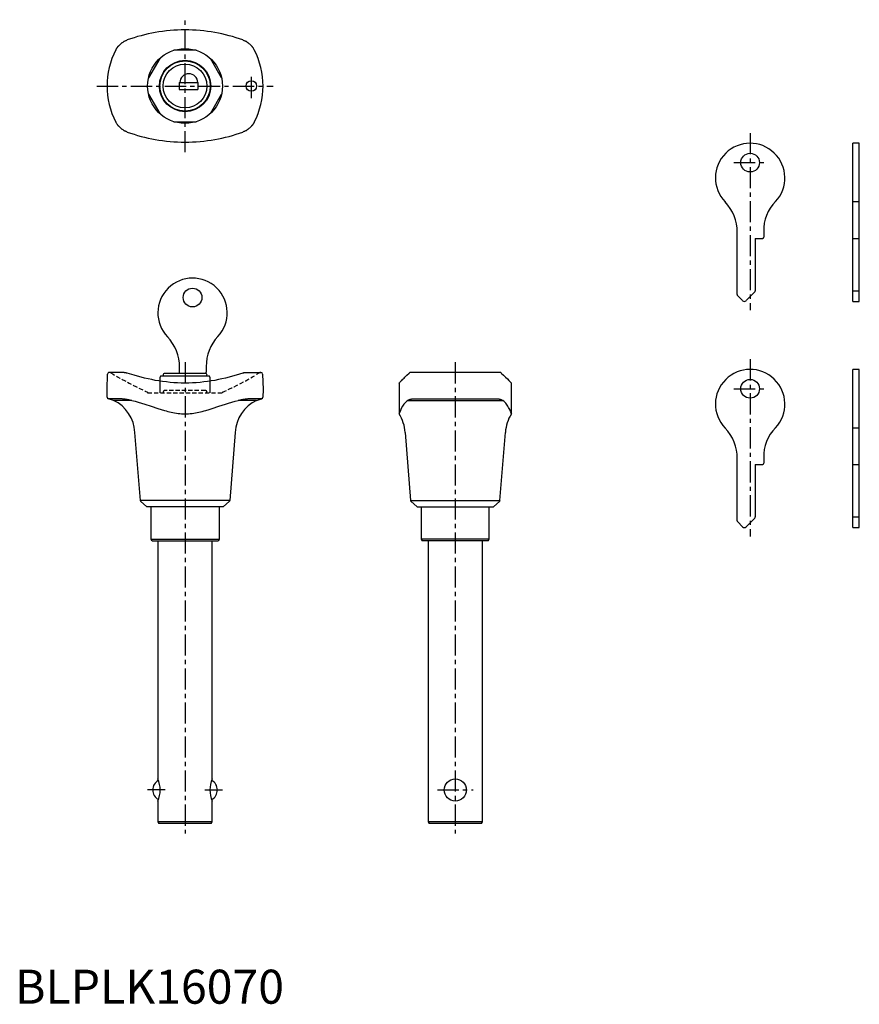
# Model space of a CAD drawing. Extents: x 1 to 248, y 0 to 289.
import ezdxf

# ---------------------------------------------------------------- set-up
doc = ezdxf.new("R2010")
doc.units = 0
doc.header["$LTSCALE"] = 5
doc.linetypes.add('CENTER', pattern=[2, 1.25, -0.25, 0.25, -0.25])
doc.linetypes.add('HIDDEN', pattern=[0.375, 0.25, -0.125])
doc.layers.get('0').update_dxf_attribs({"linetype": 'CONTINUOUS'})
for name, color, linetype in [('1', 1, 'CENTER'), ('2', 2, 'HIDDEN'), ('3', 3, 'CONTINUOUS')]:
    doc.layers.add(name, color=color, linetype=linetype)
doc.styles.add('STANDARD1', font='txt')

msp = doc.modelspace()

# ---------------------------------------------------------------- linework, layer by layer
for p, q in [((53.28, 280.35), (46.72, 280.35)), ((42.54, 277.94), (39.27, 272.26)), ((60.73, 272.26), (57.45, 277.94)), ((48.3, 270.85), (53.8, 270.85)), ((48.3, 270.85), (48.3, 268.85)), ((53.8, 270.85), (53.8, 268.85)), ((39.27, 267.44), (42.54, 261.76)), ((48.3, 268.85), (53.8, 268.85)), ((57.45, 261.76), (60.73, 267.44)), ((46.72, 259.35), (53.28, 259.35)), ((246.35, 206.52), (246.35, 253.02)), ((248.25, 253.02), (246.35, 253.02)), ((248.25, 206.52), (248.25, 253.02)), ((246.35, 235.87), (248.25, 235.87)), ((212.35, 208.53), (212.35, 226.82)), ((220.15, 227.03), (220.15, 225.42)), ((217.65, 225.02), (217.65, 209.63)), ((217.65, 225.02), (219.75, 225.02)), ((246.35, 225.02), (248.25, 225.02)), ((217.5, 209.28), (214.95, 206.73)), ((246.35, 209.63), (248.25, 209.63)), ((213.95, 206.73), (212.5, 208.18)), ((246.35, 206.52), (248.25, 206.52)), ((32.08, 185.6), (27.71, 185.6)), ((67.92, 185.6), (72.29, 185.6)), ((142.55, 185.6), (116.35, 185.6)), ((246.35, 140.02), (246.35, 186.52)), ((248.25, 186.52), (246.35, 186.52)), ((248.25, 140.02), (248.25, 186.52)), ((27.05, 180.6), (27.21, 185.12)), ((72.79, 185.12), (72.95, 180.6)), ((112.95, 182.5), (112.95, 173.43)), ((145.95, 173.43), (145.95, 182.5)), ((27.13, 178.32), (27.05, 180.6)), ((72.95, 180.6), (72.87, 178.32)), ((29, 177.4), (27.49, 177.85)), ((31.36, 177.85), (27.49, 177.85)), ((34.34, 177.4), (29, 177.4)), ((71, 177.4), (65.66, 177.4)), ((72.51, 177.85), (68.64, 177.85)), ((71, 177.4), (72.51, 177.85)), ((115.46, 177.4), (143.44, 177.4)), ((116.82, 177.85), (142.08, 177.85)), ((36.85, 148.01), (35.24, 168)), ((64.76, 168), (63.15, 148.01)), ((114.69, 168), (116.3, 148.01)), ((142.6, 148.01), (144.21, 168)), ((246.35, 169.37), (248.25, 169.37)), ((212.35, 142.03), (212.35, 160.32)), ((220.15, 160.53), (220.15, 158.92)), ((217.65, 158.52), (217.65, 143.13)), ((217.65, 158.52), (219.75, 158.52)), ((246.35, 158.52), (248.25, 158.52)), ((63.15, 148.01), (36.85, 148.01)), ((38.8, 146.1), (36.94, 147.81)), ((63.06, 147.81), (61.2, 146.1)), ((116.3, 148.01), (142.6, 148.01)), ((116.39, 147.81), (118.25, 146.1)), ((140.65, 146.1), (142.51, 147.81)), ((61.2, 146.1), (38.8, 146.1)), ((40, 136.6), (40, 146.1)), ((60, 146.1), (60, 136.6)), ((118.25, 146.1), (140.65, 146.1)), ((119.45, 146.1), (119.45, 136.6)), ((139.45, 136.6), (139.45, 146.1)), ((217.5, 142.78), (214.95, 140.23)), ((246.35, 143.13), (248.25, 143.13)), ((213.95, 140.23), (212.5, 141.68)), ((246.35, 140.02), (248.25, 140.02)), ((40.29, 136.1), (40, 136.6)), ((40, 136.6), (60, 136.6)), ((40.29, 136.1), (59.71, 136.1)), ((42, 136.1), (42, 66.1)), ((58, 66.1), (58, 136.1)), ((60, 136.6), (59.71, 136.1)), ((119.45, 136.6), (119.74, 136.1)), ((139.45, 136.6), (119.45, 136.6)), ((139.16, 136.1), (119.74, 136.1)), ((121.45, 136.1), (121.45, 53.5)), ((137.45, 53.5), (137.45, 136.1)), ((139.16, 136.1), (139.45, 136.6)), ((42, 59.6), (42, 53.5)), ((58, 53.5), (58, 59.6)), ((42, 53.5), (42.29, 53)), ((58, 53.5), (42, 53.5)), ((57.71, 53), (42.29, 53)), ((57.71, 53), (58, 53.5)), ((121.45, 53.5), (121.74, 53)), ((137.45, 53.5), (121.45, 53.5)), ((137.16, 53), (121.74, 53)), ((137.16, 53), (137.45, 53.5))]:
    msp.add_line(p, q)
for points in [[(67, 283.38), (66, 283.72), (65, 284.05), (63.98, 284.36), (62.95, 284.65), (61.91, 284.91), (60.86, 285.16), (59.8, 285.38), (58.74, 285.58), (57.67, 285.76), (56.58, 285.91), (55.5, 286.04), (54.4, 286.15), (53.3, 286.24), (52.2, 286.3), (51.1, 286.34), (50, 286.35), (48.89, 286.34), (47.79, 286.3), (46.69, 286.24), (45.59, 286.15), (44.5, 286.04), (43.41, 285.91), (42.33, 285.76), (41.26, 285.58), (40.19, 285.38), (39.13, 285.16), (38.09, 284.91), (37.05, 284.65), (36.02, 284.36), (35, 284.05), (33.99, 283.72), (33, 283.38)], [(29.64, 280.45), (29.71, 280.57), (29.77, 280.68), (29.82, 280.76), (29.87, 280.84), (29.91, 280.9), (29.95, 280.96), (29.98, 281.01), (30.01, 281.06), (30.05, 281.11), (30.08, 281.15), (30.1, 281.19), (30.13, 281.23), (30.16, 281.27), (30.19, 281.3), (30.21, 281.33), (30.24, 281.37), (30.26, 281.4), (30.28, 281.43), (30.31, 281.46), (30.33, 281.48), (30.35, 281.51), (30.37, 281.54), (30.4, 281.56), (30.42, 281.59), (30.44, 281.61), (30.46, 281.63), (30.48, 281.66), (30.5, 281.68), (30.52, 281.7), (30.54, 281.72), (30.56, 281.74)], [(30.56, 281.74), (30.61, 281.8), (30.7, 281.89), (30.79, 281.98), (30.88, 282.08), (30.98, 282.17), (31.09, 282.26), (31.19, 282.35), (31.3, 282.43), (31.41, 282.52), (31.53, 282.6), (31.64, 282.68), (31.76, 282.76), (31.88, 282.84)], [(32.08, 282.95), (32.23, 283.04), (32.39, 283.12), (32.55, 283.19), (32.7, 283.26), (32.86, 283.33)], [(33, 283.38), (32.86, 283.33)], [(67.13, 283.33), (67, 283.38)], [(67.13, 283.33), (67.27, 283.27), (67.4, 283.22), (67.53, 283.16), (67.66, 283.09), (67.79, 283.02), (67.92, 282.95)], [(68.12, 282.84), (68.24, 282.76), (68.36, 282.68), (68.47, 282.6), (68.58, 282.52), (68.7, 282.43), (68.8, 282.35), (68.91, 282.26), (69.01, 282.17), (69.11, 282.08), (69.21, 281.98), (69.3, 281.89), (69.39, 281.8), (69.44, 281.74)], [(69.44, 281.74), (69.48, 281.71), (69.51, 281.67), (69.55, 281.62), (69.59, 281.58), (69.63, 281.53), (69.67, 281.48), (69.71, 281.43), (69.75, 281.38), (69.8, 281.32), (69.84, 281.26), (69.89, 281.19), (69.95, 281.11), (70.01, 281.03), (70.07, 280.93), (70.15, 280.81), (70.24, 280.66), (70.36, 280.45)], [(30.56, 257.95), (30.52, 257.99), (30.49, 258.03), (30.45, 258.08), (30.41, 258.12), (30.37, 258.17), (30.33, 258.21), (30.29, 258.27), (30.25, 258.32), (30.2, 258.38), (30.15, 258.44), (30.1, 258.51), (30.05, 258.59), (29.99, 258.67), (29.93, 258.77), (29.85, 258.89), (29.76, 259.04), (29.64, 259.25)], [(31.88, 256.86), (31.76, 256.94), (31.64, 257.02), (31.53, 257.1), (31.41, 257.18), (31.3, 257.27), (31.19, 257.35), (31.09, 257.44), (30.98, 257.53), (30.88, 257.62), (30.79, 257.72), (30.7, 257.81), (30.61, 257.9), (30.56, 257.95)], [(69.44, 257.95), (69.39, 257.9), (69.3, 257.81), (69.21, 257.72), (69.11, 257.62), (69.01, 257.53), (68.91, 257.44), (68.8, 257.35), (68.7, 257.27), (68.58, 257.18), (68.47, 257.1), (68.36, 257.02), (68.24, 256.94), (68.12, 256.86)], [(70.36, 259.25), (70.29, 259.13), (70.23, 259.02), (70.18, 258.93), (70.13, 258.86), (70.09, 258.8), (70.05, 258.74), (70.02, 258.69), (69.98, 258.64), (69.95, 258.59), (69.92, 258.55), (69.89, 258.51), (69.86, 258.47), (69.84, 258.43), (69.81, 258.4), (69.79, 258.37), (69.76, 258.33), (69.74, 258.3), (69.71, 258.27), (69.69, 258.24), (69.67, 258.22), (69.65, 258.19), (69.62, 258.16), (69.6, 258.14), (69.58, 258.11), (69.56, 258.09), (69.54, 258.06), (69.52, 258.04), (69.5, 258.02), (69.48, 258), (69.46, 257.98), (69.44, 257.95)], [(32.86, 256.37), (32.73, 256.43), (32.6, 256.48), (32.47, 256.54), (32.34, 256.61), (32.21, 256.68), (32.08, 256.75)], [(32.86, 256.37), (33, 256.32)], [(33, 256.32), (33.99, 255.97), (35, 255.65), (36.02, 255.34), (37.05, 255.05), (38.09, 254.79), (39.13, 254.54), (40.19, 254.32), (41.26, 254.12), (42.33, 253.94), (43.41, 253.79), (44.5, 253.66), (45.59, 253.55), (46.69, 253.46), (47.79, 253.4), (48.9, 253.36), (50, 253.35), (51.1, 253.36), (52.21, 253.4), (53.31, 253.46), (54.4, 253.55), (55.5, 253.66), (56.58, 253.79), (57.66, 253.94), (58.74, 254.12), (59.8, 254.32), (60.86, 254.54), (61.91, 254.79), (62.95, 255.05), (63.98, 255.34), (65, 255.65), (66, 255.98), (67, 256.32)], [(67, 256.32), (67.13, 256.37)], [(67.92, 256.75), (67.76, 256.66), (67.61, 256.58), (67.45, 256.51), (67.29, 256.44), (67.13, 256.37)], [(32.08, 185.6), (32.23, 185.6), (32.39, 185.59), (32.55, 185.57), (32.71, 185.54), (32.86, 185.49)], [(33, 185.45), (32.86, 185.49)], [(67, 185.45), (66, 185.12), (65, 184.81), (63.98, 184.52), (62.95, 184.24), (61.91, 183.98), (60.86, 183.73), (59.81, 183.51), (58.74, 183.3), (57.67, 183.12), (56.59, 182.96), (55.5, 182.82), (54.4, 182.7), (53.31, 182.61), (52.21, 182.55), (51.1, 182.51), (50, 182.5), (48.89, 182.51), (47.79, 182.55), (46.69, 182.61), (45.59, 182.7), (44.5, 182.82), (43.41, 182.96), (42.33, 183.12), (41.26, 183.3), (40.19, 183.51), (39.14, 183.73), (38.09, 183.98), (37.05, 184.24), (36.02, 184.52), (35, 184.81), (33, 185.45)], [(67.14, 185.49), (67, 185.45)], [(67.14, 185.49), (67.27, 185.53), (67.4, 185.56), (67.53, 185.58), (67.66, 185.59), (67.79, 185.6), (67.92, 185.6)], [(112.95, 182.5), (112.96, 182.5), (113, 182.55), (113.06, 182.61), (113.15, 182.7), (113.26, 182.82), (113.39, 182.96), (113.54, 183.12), (113.72, 183.3), (113.92, 183.51), (114.14, 183.73), (114.39, 183.97), (114.65, 184.24), (114.94, 184.52), (115.25, 184.81), (115.92, 185.45)], [(115.92, 185.45), (115.97, 185.49)], [(116.35, 185.6), (116.26, 185.6), (116.18, 185.59), (116.11, 185.57), (116.04, 185.54), (115.97, 185.49)], [(142.93, 185.49), (142.87, 185.53), (142.82, 185.56), (142.76, 185.58), (142.69, 185.59), (142.62, 185.6), (142.55, 185.6)], [(142.93, 185.49), (142.98, 185.45)], [(142.98, 185.45), (143.65, 184.81), (144.25, 184.24), (144.76, 183.73), (145.18, 183.3), (145.51, 182.96), (145.75, 182.7), (145.89, 182.55), (145.95, 182.5)], [(33, 177.62), (32.78, 177.65), (32.57, 177.69), (32.36, 177.72), (32.15, 177.75), (31.95, 177.78), (31.75, 177.81), (31.55, 177.83), (31.36, 177.85)], [(34.34, 177.4), (33, 177.62)], [(34.34, 177.4), (35.29, 177.15), (36.24, 176.88), (37.2, 176.6), (38.15, 176.3), (40.06, 175.68), (41.99, 175.04), (42.96, 174.73), (43.94, 174.44), (44.43, 174.3), (44.93, 174.17), (45.42, 174.04), (45.92, 173.93), (46.42, 173.82), (46.93, 173.72), (47.44, 173.64), (47.95, 173.57), (48.46, 173.51), (48.97, 173.47), (49.49, 173.44), (50, 173.43), (50.51, 173.44), (51.03, 173.47), (51.54, 173.51), (52.05, 173.57), (52.56, 173.64), (53.07, 173.72), (53.58, 173.82), (54.08, 173.93), (54.58, 174.04), (55.07, 174.17), (55.57, 174.3), (56.06, 174.44), (57.04, 174.73), (58.01, 175.04), (59.94, 175.68), (61.85, 176.3), (62.8, 176.6), (63.76, 176.88), (64.71, 177.15), (65.66, 177.4)], [(67, 177.62), (65.66, 177.4)], [(68.64, 177.85), (68.45, 177.83), (68.25, 177.81), (68.05, 177.78), (67.85, 177.75), (67.64, 177.72), (67.43, 177.69), (67.22, 177.65), (67, 177.62)], [(115.46, 177.4), (115.16, 177.15), (114.88, 176.88), (114.37, 176.3), (113.95, 175.67), (113.59, 175.04), (113.32, 174.44), (113.21, 174.17), (113.11, 173.93), (113.04, 173.72), (112.99, 173.56), (112.96, 173.48), (112.95, 173.43)], [(115.46, 177.4), (115.92, 177.62)], [(115.92, 177.62), (116.01, 177.65), (116.1, 177.69), (116.2, 177.72), (116.31, 177.75), (116.42, 177.78), (116.55, 177.81), (116.68, 177.83), (116.82, 177.85)], [(142.08, 177.85), (142.22, 177.83), (142.35, 177.81), (142.48, 177.78), (142.59, 177.75), (142.7, 177.72), (142.8, 177.69), (142.89, 177.65), (142.98, 177.62)], [(142.98, 177.62), (143.44, 177.4)], [(145.95, 173.43), (145.94, 173.46), (145.93, 173.51), (145.91, 173.57), (145.89, 173.64), (145.86, 173.72), (145.82, 173.82), (145.79, 173.93), (145.74, 174.04), (145.69, 174.17), (145.58, 174.44), (145.45, 174.73), (145.31, 175.04), (145.14, 175.36), (144.95, 175.67), (144.75, 175.99), (144.53, 176.3), (144.28, 176.6), (144.02, 176.88), (143.73, 177.14), (143.44, 177.4)]]:
    msp.add_lwpolyline(points)
for centre, radius in [((50, 269.85), 11), ((50, 269.85), 7.55), ((50, 269.85), 7.4), ((50, 269.85), 6.45), ((69.5, 269.85), 1.55), ((216.15, 247.32), 2.75), ((216.15, 180.82), 2.75), ((129.45, 62.85), 3.25)]:
    msp.add_circle(centre, radius)
for centre, radius, start, end in [((34.92, 277.91), 5.79, 119.3608, 121.6488), ((64.82, 277.46), 6.31, 58.4454, 60.545), ((50, 269.85), 22.95, 152.5024, 207.4976), ((50, 269.85), 22.95, 332.5024, 27.4976), ((51.1, 270.8), 2.65, 1.0829, 178.9171), ((35.61, 262.98), 7.16, 238.5703, 240.4201), ((66.21, 259.88), 3.57, 298.6503, 302.3593), ((216.15, 242.82), 10.2, 317.1182, 223.6028), ((199.44, 226.85), 12.91, 359.8439, 43.7589), ((231.97, 227.49), 11.83, 134.8727, 182.2454), ((219.75, 225.41), 0.399, 269.8154, 0.1846), ((212.83, 208.53), 0.485, 179.2439, 225.7571), ((217.17, 209.63), 0.482, 314.1024, 0.897), ((214.45, 207.21), 0.699, 224.3084, 315.6916), ((27.69, 185.12), 0.48, 87.665, 180.335), ((72.3, 185.11), 0.495, 1.3909, 90.6091), ((216.15, 176.32), 10.2, 317.1182, 223.6028), ((27.63, 178.33), 0.5, 181.9638, 253.3362), ((24.26, 167.48), 10.99, 2.7017, 64.4358), ((75.74, 167.48), 10.99, 115.5497, 177.3127), ((72.37, 178.33), 0.5, 286.702, 357.998), ((103.76, 167.5), 10.94, 2.6401, 32.8455), ((155.13, 167.5), 10.93, 147.1357, 177.3787), ((199.44, 160.35), 12.91, 359.8439, 43.7589), ((231.97, 160.99), 11.83, 134.8727, 182.2454), ((219.75, 158.91), 0.399, 269.8154, 0.1846), ((37.14, 148.03), 0.294, 184.1356, 227.7644), ((62.86, 148.03), 0.299, 312.5975, 355.5025), ((116.63, 148.05), 0.339, 187.1353, 224.7647), ((142.3, 148.04), 0.306, 313.1488, 354.9512), ((212.83, 142.03), 0.485, 179.2439, 225.7571), ((217.17, 143.13), 0.482, 314.1024, 0.897), ((214.45, 140.71), 0.699, 224.3084, 315.6916), ((43.75, 62.85), 3.25, 119.1181, 240.8819), ((34.66, 62.85), 8.03, 336.1119, 23.8881), ((65.35, 62.85), 8.04, 156.1528, 203.8472), ((56.25, 62.85), 3.25, 299.1181, 60.8819)]:
    msp.add_arc(centre, radius, start, end)
at = {"layer": '1'}
for p, q in [((50, 250.35), (50, 289.35)), ((69.5, 266.3), (69.5, 273.4)), ((24.05, 269.85), (75.95, 269.85)), ((216.15, 256.02), (216.15, 203.9)), ((211.4, 247.32), (220.9, 247.32)), ((50, 188.6), (50, 50)), ((129.45, 188.6), (129.45, 50)), ((216.15, 189.52), (216.15, 137.4)), ((211.4, 180.82), (220.9, 180.82)), ((44.19, 62.85), (39, 62.85)), ((55.81, 62.85), (61, 62.85)), ((124.2, 62.85), (134.7, 62.85))]:
    msp.add_line(p, q, dxfattribs=at)
at = {"layer": '2'}
for p, q in [((39, 179.8), (39, 179.6)), ((39, 179.6), (61, 179.6)), ((43.55, 179.8), (43.55, 179.6)), ((55.95, 180.3), (44.05, 180.3)), ((56.45, 179.6), (56.45, 179.8)), ((61, 179.8), (61, 179.6))]:
    msp.add_line(p, q, dxfattribs=at)
for centre, radius, start, end in [((27.8, 184.8), 0.803, 60.0637, 89.9363), ((82.48, 275.38), 105, 238.8729, 245.5385), ((17.53, 275.36), 104.99, 294.4611, 301.1275), ((72.2, 184.8), 0.803, 90.0637, 119.9363), ((44.04, 179.81), 0.487, 88.5092, 181.4908), ((55.98, 179.83), 0.474, 356.7034, 93.2966)]:
    msp.add_arc(centre, radius, start, end, dxfattribs=at)
at = {"layer": '3'}
for p, q in [((55.95, 185.35), (44.05, 185.35)), ((48.4, 185.35), (48.4, 187.15)), ((56.2, 187.36), (56.2, 185.75)), ((42.78, 184.55), (42.6, 184.05)), ((42.6, 184.05), (42.6, 179.6)), ((57.22, 184.55), (42.78, 184.55)), ((43.55, 184.85), (43.55, 184.55)), ((56.45, 184.55), (56.45, 184.85)), ((57.4, 184.05), (57.22, 184.55)), ((57.4, 179.6), (57.4, 184.05))]:
    msp.add_line(p, q, dxfattribs=at)
msp.add_circle((52.2, 207.65), 2.75, dxfattribs=at)
for centre, radius, start, end in [((52.2, 203.15), 10.2, 317.1182, 223.6028), ((35.46, 187.17), 12.94, 359.8898, 43.713), ((69.2, 187.36), 13, 137.1168, 180.0013), ((44.04, 184.86), 0.487, 88.5092, 181.4908), ((55.8, 185.75), 0.4, 269.9986, 0.0014), ((55.98, 184.88), 0.474, 356.7034, 93.2966)]:
    msp.add_arc(centre, radius, start, end, dxfattribs=at)

# ---------------------------------------------------------------- texts
at = {"color": 3, "style": 'STANDARD1'}
msp.add_text('BLPLK16070', height=10, dxfattribs=at).set_placement((0, 0))

doc.saveas('drawing.dxf')
